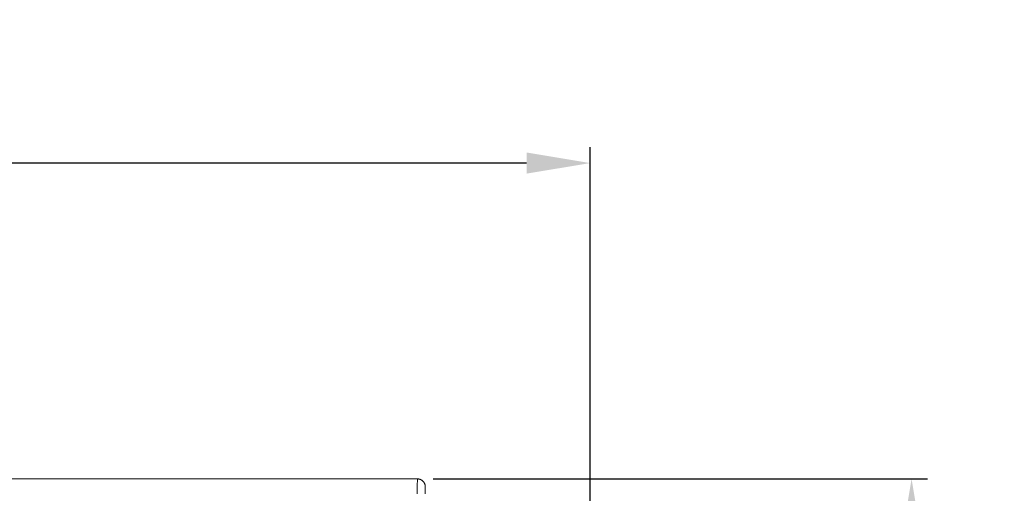
# Model space of a CAD drawing. Units: inches. Extents: x -38 to 558, y 122 to 358.
# Drawn here: x 416 to 447, y 237 to 252 of the extents above; entities that cross this region are included whole.
import ezdxf

# ---------------------------------------------------------------- set-up
doc = ezdxf.new("R2010")
doc.units = ezdxf.units.IN
doc.header["$MEASUREMENT"] = 0
doc.header["$PDMODE"] = 2
doc.header["$PDSIZE"] = 0.03
doc.layers.add('Unnamed [1]', color=7, linetype='Continuous', lineweight=0)
doc.styles.add('CK_TEXT_STYLE_0058', font='times.ttf', dxfattribs={"width": 0.75, "height": 2})
doc.styles.add('CK_TEXT_STYLE_0059', font='txt', dxfattribs={"width": 0.75, "height": 2})
doc.dimstyles.new('KEYCREATOR_DIMSTYLE', dxfattribs={"dimtxt": 2, "dimasz": 2, "dimexe": 0.5, "dimexo": 0.5, "dimgap": 0.5, "dimtad": 0, "dimtih": 1, "dimtoh": 1, "dimdec": 3, "dimzin": 4, "dimdsep": 46, "dimtxsty": 'CK_TEXT_STYLE_0058', "dimsah": 1, "dimcen": 0, "dimadec": 3, "dimazin": 0, "dimtfac": 1, "dimtdec": 3, "dimtofl": 0, "dimtmove": 0, "dimatfit": 3, "dimfxl": 1, "dimtolj": 1, "dimtzin": 0, "dimarcsym": 0})

# ---------------------------------------------------------------- blocks, each defined once
blk = doc.blocks.new('*D14')
at = {"layer": 'Defpoints', "color": 0}
for p in [(434.099, 247.038), (86.969, 234.536), (434.099, 234.527)]:
    blk.add_point(p, dxfattribs=at)
at = {"layer": 'Unnamed [1]', "color": 18, "lineweight": -2, "true_color": 0x000000}
for p, q in [((86.969, 235.036), (86.969, 247.538)), ((434.099, 235.027), (434.099, 247.538)), ((88.969, 247.038), (253.856, 247.038)), ((432.099, 247.038), (265.263, 247.038))]:
    blk.add_line(p, q, dxfattribs=at)
at = {"layer": 'Unnamed [1]', "color": 18, "true_color": 0x000000}
for points in [[(88.969, 247.371), (88.969, 246.705), (86.969, 247.038)], [(432.099, 246.705), (432.099, 247.371), (434.099, 247.038)]]:
    blk.add_solid(points, dxfattribs=at)
at = {"layer": 'Unnamed [1]', "color": 18, "lineweight": 0, "true_color": 0x000000, "insert": (259.56, 247.038), "char_height": 2, "attachment_point": 5, "line_spacing_factor": 0.96, "style": 'CK_TEXT_STYLE_0059'}
blk.add_mtext('\\A1;28\'- 11-1/4"\\P{TOP}', dxfattribs=at)
blk = doc.blocks.new('*D16')
at = {"layer": 'Defpoints', "color": 0}
for p in [(428.662, 237.088), (435.516, 136.164), (444.215, 136.164)]:
    blk.add_point(p, dxfattribs=at)
at = {"layer": 'Unnamed [1]', "color": 18, "lineweight": -2, "true_color": 0x000000}
for p, q in [((429.162, 237.088), (444.715, 237.088)), ((444.215, 235.088), (444.215, 202.011)), ((444.215, 138.164), (444.215, 195.767))]:
    blk.add_line(p, q, dxfattribs=at)
at = {"layer": 'Unnamed [1]', "color": 18, "true_color": 0x000000}
for points in [[(444.548, 235.088), (443.882, 235.088), (444.215, 237.088)], [(443.882, 138.164), (444.548, 138.164), (444.215, 136.164)]]:
    blk.add_solid(points, dxfattribs=at)
at = {"layer": 'Unnamed [1]', "color": 18, "lineweight": 0, "true_color": 0x000000, "insert": (444.215, 198.889), "char_height": 2, "attachment_point": 5, "line_spacing_factor": 0.96, "style": 'CK_TEXT_STYLE_0059'}
blk.add_mtext('\\A1;101"\\P{OAH}', dxfattribs=at)

msp = doc.modelspace()

# ---------------------------------------------------------------- linework, layer by layer
at = {"layer": 'Unnamed [1]', "color": 18, "linetype": 'Continuous', "lineweight": 0, "true_color": 0x000000}
for p, q in [((428.9121318, 236.8382028), (428.9121325, 236.8380566)), ((428.9121325, 236.8382027), (428.9121322, 236.8381297))]:
    msp.add_line(p, q, dxfattribs=at)
at = {"layer": 'Unnamed [1]', "color": 18, "linetype": 'Continuous', "lineweight": 0}
for points in [[(428.6621325, 237.0881666), (428.672056, 237.0879698), (428.6819283, 237.0873822), (428.6917389, 237.0864084), (428.7014773, 237.0850525), (428.7111331, 237.0833189), (428.7206956, 237.0812121), (428.7301544, 237.0787363), (428.7394991, 237.0758959), (428.7487191, 237.0726952), (428.7578039, 237.0691386), (428.7667431, 237.0652304), (428.7755261, 237.060975), (428.7841425, 237.0563767), (428.7925817, 237.0514399), (428.8008333, 237.046169), (428.8088867, 237.0405682), (428.8167315, 237.0346419), (428.8243572, 237.0283945), (428.8317533, 237.0218303), (428.8389092, 237.0149537), (428.8457868, 237.0077988), (428.852352, 237.0004038), (428.8586003, 236.9927792), (428.8645274, 236.9849356), (428.870129, 236.9768833), (428.8754007, 236.9686329), (428.8803382, 236.9601949), (428.8849371, 236.9515798), (428.8891931, 236.9427981), (428.8931019, 236.9338602), (428.896659, 236.9247767), (428.8998601, 236.9155581), (428.9027009, 236.9062148), (428.9051771, 236.8967573), (428.9072843, 236.8871962), (428.909018, 236.8775419), (428.9103741, 236.8678049), (428.9113481, 236.8579957), (428.9119357, 236.8481249), (428.9121325, 236.8382028)], [(428.6621325, 237.0881666), (428.672056, 237.0879698), (428.6819283, 237.0873822), (428.6917389, 237.0864084), (428.7014773, 237.0850525), (428.711133, 237.0833189), (428.7206956, 237.0812121), (428.7301544, 237.0787363), (428.7394991, 237.0758959), (428.748719, 237.0726952), (428.7578039, 237.0691386), (428.766743, 237.0652304), (428.775526, 237.060975), (428.7841424, 237.0563767), (428.7925816, 237.0514399), (428.8008331, 237.046169), (428.8088866, 237.0405682), (428.8167314, 237.0346419), (428.824357, 237.0283945), (428.8317531, 237.0218303), (428.838909, 237.0149537), (428.8457866, 237.0077988), (428.8523517, 237.0004038), (428.8586, 236.9927792), (428.8645271, 236.9849356), (428.8701287, 236.9768833), (428.8754004, 236.9686329), (428.8803379, 236.9601949), (428.8849368, 236.9515798), (428.8891927, 236.9427981), (428.8931014, 236.9338602), (428.8966585, 236.9247767), (428.8998597, 236.9155581), (428.9027005, 236.9062148), (428.9051766, 236.8967573), (428.9072837, 236.8871962), (428.9090175, 236.8775419), (428.9103735, 236.8678049), (428.9113475, 236.8579957), (428.911935, 236.8481249), (428.9121318, 236.8382028)]]:
    msp.add_lwpolyline(points, dxfattribs=at)
for points in [[(428.6621325, 237.0881666, 0), (427.3162992, 237.0881684, 0), (425.9704659, 237.0881702, 0), (424.6246325, 237.088172, 0), (423.2787992, 237.0881738, 0), (421.9329659, 237.0881756, 0), (420.5871325, 237.0881774, 0), (419.2412992, 237.0881792, 0), (417.8954659, 237.088181, 0), (416.5496326, 237.0881828, 0), (415.2037992, 237.0881846, 0)], [(428.6621325, 237.0881666, 0), (428.662018, 237.0631666, 0), (428.6619035, 237.0381666, 0), (428.661789, 237.0131666, 0), (428.6616744, 236.9881666, 0), (428.6615599, 236.9631666, 0), (428.6614454, 236.9381666, 0), (428.6613309, 236.9131666, 0), (428.6612164, 236.8881666, 0), (428.6611019, 236.8631666, 0), (428.6609873, 236.8381666, 0), (428.6608728, 236.8131666, 0), (428.6607583, 236.7881666, 0), (428.6606438, 236.7631666, 0), (428.6605293, 236.7381666, 0), (428.6604148, 236.7131666, 0), (428.6603002, 236.6881666, 0), (428.6601857, 236.6631666, 0), (428.6600712, 236.6381666, 0), (428.6599567, 236.6131666, 0)], [(428.9121322, 236.8381297, 0), (428.9120177, 236.8131462, 0), (428.9119033, 236.7881628, 0), (428.9117889, 236.7631793, 0), (428.9116744, 236.7381959, 0), (428.91156, 236.7132124, 0), (428.9114455, 236.688229, 0), (428.9113311, 236.6632455, 0), (428.9112166, 236.6382621, 0), (428.9111022, 236.6132786, 0)]]:
    msp.add_polyline3d(points, dxfattribs=at)

# ---------------------------------------------------------------- dimensions: what is measured, and where the dimension line sits
at = {"layer": 'Unnamed [1]', "color": 18, "lineweight": 0, "true_color": 0x000000}
dim = msp.add_linear_dim(base=(434.099228, 247.0378418), p1=(86.9692764, 234.5357443), p2=(434.099228, 234.5269065), text='28\'- 11-1/4"\\P{TOP}', dimstyle='KEYCREATOR_DIMSTYLE', override={"dimdec": 6, "dimlunit": 3, "dimtxsty": 'CK_TEXT_STYLE_0059', "dimadec": 0, "dimtdec": 6}, dxfattribs=at)
dim.commit()
dim.dimension.update_dxf_attribs({"geometry": '*D14', "text_midpoint": (259.5596924, 247.0378418), "dimtype": 160})
dim = msp.add_linear_dim(base=(444.2151184, 136.164208), p1=(428.6621325, 237.0881666), p2=(435.5162533, 136.164208), angle=90, text='101"\\P{OAH}', dimstyle='KEYCREATOR_DIMSTYLE', override={"dimtxsty": 'CK_TEXT_STYLE_0059', "dimse2": 1}, dxfattribs=at)
dim.commit()
dim.dimension.update_dxf_attribs({"geometry": '*D16', "text_midpoint": (444.2151184, 198.8890076), "dimtype": 160, "text_rotation": 360})

doc.saveas('drawing.dxf')
